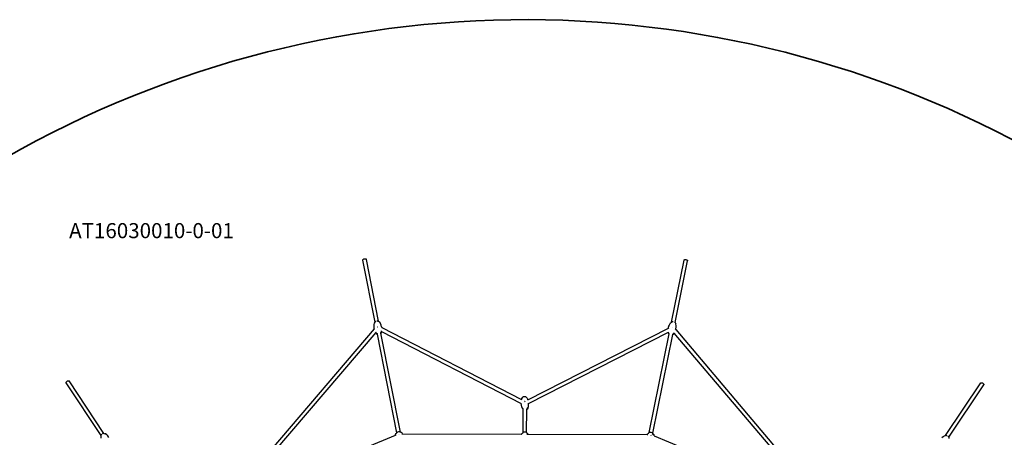
# Model space of a CAD drawing. Units: millimetres. Extents: x -13638 to 50330, y -3058 to 13830.
# Drawn here: x -8661 to -2132, y 9656 to 12427 of the extents above; entities that cross this region are included whole.
import ezdxf

# ---------------------------------------------------------------- set-up
doc = ezdxf.new("R2010")
doc.units = ezdxf.units.MM
doc.layers.add('артикул', color=1, linetype='Continuous', lineweight=5)
doc.layers.add('зона безопасности', color=140, linetype='Continuous', lineweight=35)

msp = doc.modelspace()

# ---------------------------------------------------------------- linework, layer by layer
for p, q in [((-6380.9, 10838), (-6378.2, 10839.2)), ((-6378.2, 10839.2), (-6375.1, 10840)), ((-6375.1, 10840), (-6372.1, 10840.4)), ((-6372.1, 10840.4), (-6369.1, 10840.3)), ((-6369.1, 10840.3), (-6366.5, 10839.9)), ((-6366.5, 10839.9), (-6364.4, 10839.1)), ((-6364.4, 10839.1), (-6362.9, 10837.9)), ((-6385.8, 10831.8), (-6385.7, 10833.4)), ((-6304.9, 10420.6), (-6385.8, 10831.8)), ((-6385.7, 10833.4), (-6384.8, 10835.1)), ((-6384.8, 10835.1), (-6383.1, 10836.6)), ((-6383.1, 10836.6), (-6380.9, 10838)), ((-6362.9, 10837.9), (-6362.2, 10836.5)), ((-6281.6, 10426.6), (-6362.2, 10836.5)), ((-4338.5, 10421), (-4255.8, 10831.9)), ((-4314.7, 10417.7), (-4232.3, 10827.2)), ((-4255.8, 10831.9), (-4255.1, 10833.3)), ((-4255.1, 10833.3), (-4253.7, 10834.5)), ((-4253.7, 10834.5), (-4251.6, 10835.3)), ((-4251.6, 10835.3), (-4249, 10835.7)), ((-4249, 10835.7), (-4246, 10835.8)), ((-4246, 10835.8), (-4242.9, 10835.3)), ((-4242.9, 10835.3), (-4239.9, 10834.5)), ((-4239.9, 10834.5), (-4237.2, 10833.4)), ((-4237.2, 10833.4), (-4234.9, 10832)), ((-4234.9, 10832), (-4233.3, 10830.4)), ((-4233.3, 10830.4), (-4232.4, 10828.8)), ((-4232.4, 10828.8), (-4232.3, 10827.2)), ((-6311.3, 10392.9), (-6310.7, 10403.7)), ((-6310.4, 10381.7), (-6311.3, 10392.9)), ((-6310.7, 10403.7), (-6308.4, 10413.3)), ((-6310.4, 10394.9), (-6310, 10401.2)), ((-6309.7, 10378.5), (-6310.4, 10381.7)), ((-6310, 10401.2), (-6309.8, 10401.9)), ((-6308.4, 10413.3), (-6304.9, 10420.6)), ((-6304.9, 10420.6), (-6304.6, 10421.2)), ((-6304.7, 10419.7), (-6304.9, 10420.6)), ((-6304.7, 10419.7), (-6304.6, 10421.2)), ((-6304.7, 10419.5), (-6304.7, 10419.7)), ((-6304.6, 10421.2), (-6302.3, 10423.8)), ((-6304.6, 10421.3), (-6303.7, 10422.9)), ((-6304.6, 10421.2), (-6304.6, 10421.3)), ((-6304.6, 10421.2), (-6304.6, 10421.2)), ((-6303.7, 10422.9), (-6302.1, 10424.5)), ((-6302.1, 10424.5), (-6299.8, 10425.9)), ((-6299.8, 10425.9), (-6299.8, 10425.9)), ((-6292.7, 10428), (-6291, 10428.2)), ((-6291, 10428.2), (-6288.7, 10428.2)), ((-6287.9, 10389.6), (-6287, 10389)), ((-6287.8, 10429.4), (-6287.6, 10429.4)), ((-6287.6, 10429.4), (-6281.6, 10426.6)), ((-6287, 10389), (-6286.9, 10388.9)), ((-6286, 10389.2), (-6286, 10389.1)), ((-6282.1, 10426), (-6281.9, 10425.7)), ((-6281.4, 10425.7), (-6281.9, 10425.9)), ((-6281.9, 10425.7), (-6281.2, 10424.3)), ((-6281.6, 10426.6), (-6281.3, 10426.5)), ((-6281.4, 10425.7), (-6281.6, 10426.3)), ((-6281.2, 10424.3), (-6281.4, 10425.7)), ((-6279.6, 10424.8), (-6281.4, 10425.7)), ((-6281.3, 10426.5), (-6275.3, 10420.8)), ((-6280.9, 10423), (-6281.2, 10424.3)), ((-6275.4, 10420.8), (-6279.6, 10424.8)), ((-6273.4, 10418.9), (-6275.3, 10420.8)), ((-6273.4, 10418.9), (-6275.2, 10420.7)), ((-6273.4, 10418.9), (-6273.7, 10418.2)), ((-6268.1, 10410.7), (-6273.4, 10418.9)), ((-6263.9, 10400.7), (-6268.1, 10410.7)), ((-6261.3, 10389.5), (-6263.9, 10400.7)), ((-6260.6, 10386.2), (-6261.3, 10389.5)), ((-6260.8, 10384.7), (-6261.3, 10389.5)), ((-6260.8, 10384.7), (-6260.4, 10384.5)), ((-6260.6, 10386.2), (-6260.4, 10384.5)), ((-6260.4, 10384.5), (-5333.1, 9906.6)), ((-4359.6, 10380.4), (-4359, 10383.9)), ((-4359, 10383.9), (-4355.6, 10395)), ((-4359, 10383.9), (-4358.4, 10387.2)), ((-4358.4, 10387.2), (-4355.1, 10397.9)), ((-4355.6, 10395), (-4353.4, 10399.4)), ((-4355.1, 10397.9), (-4350.3, 10407.6)), ((-4350.3, 10407.6), (-4344.5, 10415.6)), ((-4344.5, 10415.6), (-4338.5, 10421)), ((-4338.7, 10420.1), (-4338.1, 10421.4)), ((-4338.7, 10420.1), (-4338.5, 10421)), ((-4338.7, 10420), (-4338.7, 10420.1)), ((-4338.5, 10421), (-4338.1, 10421.4)), ((-4338.1, 10421.4), (-4338, 10421.5)), ((-4338, 10421.5), (-4334.9, 10423)), ((-4338, 10421.5), (-4336.5, 10422.7)), ((-4338, 10421.5), (-4338, 10421.5)), ((-4336.5, 10422.7), (-4334.4, 10423.5)), ((-4334.4, 10423.5), (-4331.8, 10423.9)), ((-4332.1, 10385.4), (-4333, 10384.8)), ((-4331.8, 10423.9), (-4328.8, 10423.9)), ((-4328.8, 10423.9), (-4327.8, 10423.8)), ((-4319.3, 10422.6), (-4319.1, 10422.6)), ((-4319.1, 10422.6), (-4314.7, 10417.7)), ((-4314.7, 10417.7), (-4314.4, 10417.4)), ((-4314.4, 10417.4), (-4311.1, 10409.9)), ((-4310, 10407.4), (-4311.1, 10409.9)), ((-4310, 10407.4), (-4311.1, 10409.7)), ((-4310, 10407.4), (-4310.5, 10406.9)), ((-4310.1, 10375.6), (-4308.3, 10386.9)), ((-4308.3, 10397.8), (-4310, 10407.4)), ((-4308.3, 10386.9), (-4308.3, 10397.8)), ((-6987.6, 9579.8), (-6308.8, 10375)), ((-6973.8, 9559.2), (-6298.4, 10350.4)), ((-6309.7, 10378.5), (-6309.7, 10379.1)), ((-6308.8, 10375), (-6309.7, 10378.5)), ((-6308.7, 10375), (-6308.8, 10375)), ((-6308.8, 10375), (-6308.7, 10375)), ((-6298.4, 10350.4), (-6298.8, 10350.9)), ((-6298.4, 10350.4), (-6298, 10350.9)), ((-6297.5, 10349), (-6298.4, 10350.4)), ((-6291.4, 10343.1), (-6297.5, 10349)), ((-6295.6, 10347.1), (-6297.5, 10349)), ((-6289.7, 10341.4), (-6295.6, 10347.1)), ((-6289.5, 10342.3), (-6291.4, 10343.1)), ((-6289.5, 10342.3), (-6289.9, 10344.1)), ((-6289.3, 10341.3), (-6289.7, 10341.4)), ((-6289.3, 10341.3), (-6289.5, 10342.3)), ((-6160.5, 9686.3), (-6289.3, 10341.3)), ((-6266.6, 10350), (-6263.3, 10356.8)), ((-6266.6, 10350), (-6266.6, 10350.1)), ((-6266, 10347.3), (-6266.6, 10350)), ((-6262.5, 10354.6), (-6266, 10347.3)), ((-6136.9, 9690.9), (-6266, 10347.3)), ((-6263.3, 10356.8), (-6262.8, 10358.9)), ((-6262.8, 10358.9), (-6262.1, 10361.7)), ((-6262.8, 10358.9), (-6261.7, 10358.3)), ((-6261.7, 10358.3), (-6262.5, 10354.6)), ((-6261.7, 10358.3), (-5336, 9881.3)), ((-5291, 9905.5), (-4359.6, 10380.4)), ((-5286.2, 9881.2), (-4359.4, 10353.7)), ((-4486.1, 9687.4), (-4354.4, 10341.8)), ((-4462.6, 9682.6), (-4330.6, 10338.4)), ((-4359.6, 10380.4), (-4357.5, 10381.4)), ((-4359.4, 10353.7), (-4359.5, 10354.3)), ((-4359.4, 10353.7), (-4358.8, 10354)), ((-4359.1, 10352), (-4359.4, 10353.7)), ((-4358, 10349.5), (-4359.1, 10352)), ((-4355.7, 10344.3), (-4359.1, 10352)), ((-4354.7, 10342.1), (-4358, 10349.5)), ((-4354.2, 10342.8), (-4355.7, 10344.3)), ((-4354.4, 10341.8), (-4354.7, 10342.1)), ((-4354.4, 10341.8), (-4354.2, 10342.8)), ((-4354.2, 10342.8), (-4353.9, 10344.6)), ((-4324.6, 10343.9), (-4330.6, 10338.4)), ((-4330.6, 10338.4), (-4330.1, 10341.1)), ((-4330.1, 10341.1), (-4324.5, 10346.1)), ((-4330.1, 10341.1), (-4330.1, 10341.3)), ((-4330.1, 10341.1), (-4330.1, 10341.1)), ((-4322.4, 10346.9), (-4324.6, 10343.9)), ((-4324.5, 10346.1), (-4323.2, 10347.9)), ((-4323.2, 10347.9), (-4321.5, 10350.3)), ((-4323.2, 10347.9), (-4322.4, 10346.9)), ((-4322.4, 10346.9), (-3649.8, 9552)), ((-4311.6, 10371), (-4310.1, 10375.6)), ((-4311.6, 10371), (-4311.2, 10370.6)), ((-4310.7, 10372.3), (-4311.2, 10370.6)), ((-4311.2, 10370.6), (-3637.3, 9574.2)), ((-4310.7, 10372.3), (-4310.1, 10375.6)), ((-8354.1, 10018.2), (-8353.8, 10020)), ((-8353.6, 10016.7), (-8354.1, 10018.2)), ((-8353.8, 10020), (-8352.9, 10022.1)), ((-8121.5, 9667.7), (-8353.6, 10016.7)), ((-8352.9, 10022.1), (-8351.4, 10024.3)), ((-8351.4, 10024.3), (-8349.3, 10026.4)), ((-8349.3, 10026.4), (-8346.8, 10028.3)), ((-8346.8, 10028.3), (-8344.1, 10029.8)), ((-8344.1, 10029.8), (-8341.4, 10030.9)), ((-8341.4, 10030.9), (-8338.8, 10031.5)), ((-8338.8, 10031.5), (-8336.5, 10031.5)), ((-8336.5, 10031.5), (-8334.8, 10031)), ((-8334.8, 10031), (-8333.6, 10030)), ((-8102.3, 9682.2), (-8333.6, 10030)), ((-2521.6, 9668.9), (-2288, 10016.9)), ((-2500.9, 9656.7), (-2268.1, 10003.5)), ((-2288, 10016.9), (-2286.8, 10017.9)), ((-2286.8, 10017.9), (-2285, 10018.4)), ((-2285, 10018.4), (-2282.8, 10018.4)), ((-2282.8, 10018.4), (-2280.2, 10017.8)), ((-2280.2, 10017.8), (-2277.5, 10016.7)), ((-2277.5, 10016.7), (-2274.8, 10015.1)), ((-2274.8, 10015.1), (-2272.3, 10013.2)), ((-2272.3, 10013.2), (-2270.2, 10011.1)), ((-2270.2, 10011.1), (-2268.7, 10008.9)), ((-2268.7, 10008.9), (-2267.8, 10006.9)), ((-2267.6, 10005), (-2268.1, 10003.5)), ((-2267.8, 10006.9), (-2267.6, 10005)), ((-5325.7, 9921.3), (-5320.2, 9926)), ((-5320.2, 9926), (-5314, 9927.8)), ((-5314, 9927.8), (-5307.7, 9926.8)), ((-5307.7, 9926.8), (-5301.6, 9922.9)), ((-5336.1, 9880.3), (-5336, 9881.3)), ((-5334.5, 9868.9), (-5336.1, 9880.3)), ((-5336, 9881.3), (-5336, 9882.3)), ((-5336, 9881.3), (-5335.9, 9881.2)), ((-5331.3, 9858.5), (-5334.5, 9868.9)), ((-5333.1, 9906.6), (-5330.3, 9914.3)), ((-5333.1, 9906.3), (-5333.1, 9906.6)), ((-5333.1, 9906.6), (-5332.7, 9906.4)), ((-5332.7, 9906.4), (-5330.7, 9911.9)), ((-5332.7, 9906.4), (-5331.5, 9905.8)), ((-5330.7, 9911.9), (-5329.1, 9914.4)), ((-5330.3, 9914.3), (-5325.7, 9921.3)), ((-5313.8, 9896.6), (-5312.2, 9895.8)), ((-5312, 9895.7), (-5311.9, 9895.7)), ((-5311.7, 9895.6), (-5311.4, 9895.4)), ((-5311.5, 9887.8), (-5311.1, 9887.8)), ((-5311.1, 9895.1), (-5311.1, 9894.7)), ((-5311.1, 9893.7), (-5311.1, 9894.3)), ((-5301.6, 9922.9), (-5296.2, 9916.4)), ((-5296.2, 9916.4), (-5291.8, 9907.9)), ((-5291, 9905.5), (-5291.8, 9907.9)), ((-5291.5, 9851.8), (-5288.1, 9861.2)), ((-5291, 9905.5), (-5291.2, 9905.7)), ((-5291.1, 9905.4), (-5291, 9905.5)), ((-5291, 9905.5), (-5291, 9905.5)), ((-5288.7, 9858.5), (-5288.1, 9861.2)), ((-5288.1, 9861.2), (-5286.3, 9872)), ((-5286.3, 9872), (-5286.2, 9881.2)), ((-5286.2, 9881.2), (-5286.2, 9883)), ((-5326.8, 9849.6), (-5331.3, 9858.5)), ((-5330.4, 9855.8), (-5331.3, 9858.5)), ((-5326, 9847.3), (-5330.4, 9855.8)), ((-5323.2, 9845.3), (-5326.8, 9849.6)), ((-5323.2, 9843.9), (-5326, 9847.3)), ((-5323.5, 9687.1), (-5323.2, 9843.9)), ((-5323.2, 9845.3), (-5323.2, 9846)), ((-5323.2, 9843.9), (-5323.2, 9845.3)), ((-5299.5, 9687.2), (-5299.2, 9840.1)), ((-5296.2, 9844.5), (-5299.2, 9842)), ((-5299.2, 9842), (-5299.2, 9843.4)), ((-5296.5, 9842.4), (-5299.2, 9840.1)), ((-5299.2, 9840.1), (-5299.2, 9842)), ((-5291.9, 9849.4), (-5296.5, 9842.4)), ((-5296.2, 9844.5), (-5291.5, 9851.8)), ((-5288.7, 9858.5), (-5291.9, 9849.4)), ((-8121.9, 9659.6), (-8121.5, 9667.7)), ((-8121.5, 9667.7), (-8121.4, 9668.3)), ((-8120.9, 9666.9), (-8121.5, 9667.7)), ((-8121.4, 9668.3), (-8120.3, 9671.6)), ((-8121.4, 9668.4), (-8121.2, 9670.3)), ((-8121.4, 9668.3), (-8121.4, 9668.4)), ((-8120.9, 9666.9), (-8121.4, 9668.3)), ((-8121.4, 9668.3), (-8121.4, 9668.3)), ((-8121.2, 9670.3), (-8120.3, 9672.3)), ((-8120.9, 9666.8), (-8120.9, 9666.9)), ((-8120.3, 9672.3), (-8118.8, 9674.5)), ((-8118.8, 9674.5), (-8116.7, 9676.6)), ((-8116.7, 9676.6), (-8115.9, 9677.2)), ((-8113, 9679.2), (-8111.5, 9680)), ((-8111.5, 9680), (-8109.4, 9680.9)), ((-8109, 9682.4), (-8108.9, 9682.5)), ((-8108.9, 9682.5), (-8102.3, 9682.2)), ((-8102.3, 9682.2), (-8101.9, 9682.2)), ((-8101.9, 9682.2), (-8094.2, 9679.2)), ((-8091.7, 9678.2), (-8094.2, 9679.2)), ((-8091.7, 9678.2), (-8094.1, 9679.1)), ((-8083.7, 9672.6), (-8091.7, 9678.2)), ((-8091.7, 9678.2), (-8091.7, 9677.5)), ((-8076, 9664.9), (-8083.7, 9672.6)), ((-8069.2, 9655.6), (-8076, 9664.9)), ((-6899.2, 9369.4), (-6169.2, 9670)), ((-6169.2, 9670), (-6168.2, 9675.3)), ((-6169.2, 9670), (-6165.5, 9671.5)), ((-6169.2, 9669.9), (-6169.2, 9670)), ((-6168.2, 9675.3), (-6165.3, 9681.1)), ((-6165.3, 9681.1), (-6160.9, 9686)), ((-6160.5, 9686.3), (-6160.9, 9686)), ((-6155.5, 9689.6), (-6160.5, 9686.3)), ((-6160.3, 9685.4), (-6160.5, 9686.3)), ((-6149.3, 9691.7), (-6155.5, 9689.6)), ((-6142.8, 9692.1), (-6149.3, 9691.7)), ((-6147, 9673.1), (-6146.7, 9672.5)), ((-6144.5, 9673.6), (-6144.5, 9674.2)), ((-6136.9, 9690.9), (-6142.8, 9692.1)), ((-6136.8, 9690.1), (-6136.9, 9690.9)), ((-6136.4, 9690.8), (-6136.9, 9690.9)), ((-6136.2, 9687), (-6136.7, 9689.9)), ((-6130.6, 9687.9), (-6136.4, 9690.8)), ((-6131, 9687.2), (-6132.4, 9685.2)), ((-6125.7, 9683.6), (-6130.6, 9687.9)), ((-6126.7, 9679.1), (-6123.7, 9679.1)), ((-6122.7, 9679.1), (-6125.7, 9683.6)), ((-6122.7, 9679.1), (-5333.4, 9677.4)), ((-6122.6, 9679.1), (-6122.7, 9679.1)), ((-5333.4, 9677.4), (-5330.3, 9681.9)), ((-5333.4, 9677.4), (-5332.3, 9677.4)), ((-5333.4, 9677.4), (-5333.4, 9677.4)), ((-5330.3, 9681.9), (-5325.4, 9686.2)), ((-5325.4, 9686.2), (-5323.5, 9687.1)), ((-5323.5, 9687.1), (-5319.6, 9689.1)), ((-5323.5, 9686.2), (-5323.5, 9687.1)), ((-5323.5, 9683.3), (-5323.5, 9683.4)), ((-5313.2, 9690.3), (-5319.6, 9689.1)), ((-5306.6, 9689.9), (-5313.2, 9690.3)), ((-5300.5, 9687.8), (-5306.6, 9689.9)), ((-5299.5, 9687.2), (-5300.5, 9687.8)), ((-5299.6, 9678.3), (-5299.6, 9679)), ((-5295, 9684.1), (-5299.5, 9687.2)), ((-5298.7, 9677.3), (-5293.6, 9677.3)), ((-5290.8, 9679.2), (-5295, 9684.1)), ((-5293.5, 9677.4), (-5293.7, 9677.3)), ((-5290.8, 9679.2), (-5291.5, 9678.8)), ((-5289.8, 9677.3), (-5290.8, 9679.2)), ((-5290.8, 9677.3), (-5289.8, 9677.3)), ((-5289.8, 9677.3), (-4500.4, 9675.6)), ((-5289.8, 9677.3), (-5289.8, 9677.3)), ((-4500.5, 9675.5), (-4500.4, 9675.6)), ((-4500.4, 9675.6), (-4497.4, 9680.1)), ((-4499.4, 9675.6), (-4496.4, 9675.6)), ((-4497.4, 9680.1), (-4492.5, 9684.4)), ((-4492.5, 9684.4), (-4486.6, 9687.3)), ((-4486.1, 9687.4), (-4486.6, 9687.3)), ((-4486.3, 9686.5), (-4486.1, 9687.4)), ((-4480.2, 9688.5), (-4486.1, 9687.4)), ((-4473.7, 9688.1), (-4480.2, 9688.5)), ((-4478.6, 9670), (-4478.6, 9669.3)), ((-4476.2, 9669.5), (-4476.4, 9668.9)), ((-4467.5, 9686), (-4473.7, 9688.1)), ((-4462.6, 9682.6), (-4467.5, 9686)), ((-4464.3, 9673.8), (-4463.4, 9678.7)), ((-4460.6, 9675.6), (-4463.9, 9673.4)), ((-4462.7, 9681.7), (-4462.6, 9682.6)), ((-4462.1, 9682.3), (-4462.6, 9682.6)), ((-4457.8, 9677.4), (-4462.1, 9682.3)), ((-4457.8, 9677.4), (-4458.5, 9677)), ((-4454.9, 9671.6), (-4457.8, 9677.4)), ((-4453.9, 9666.2), (-4454.9, 9671.6)), ((-4454.8, 9666.6), (-4453.9, 9666.2)), ((-4453.9, 9666.2), (-4453.9, 9666.2)), ((-4453.9, 9666.2), (-3725.3, 9362.6)), ((-2537.7, 9661), (-2529.2, 9666.2)), ((-2529.2, 9666.2), (-2521.6, 9668.9)), ((-2522.2, 9668.1), (-2521.1, 9669.1)), ((-2522.2, 9668.1), (-2521.6, 9668.9)), ((-2522.2, 9668), (-2522.2, 9668.1)), ((-2521.6, 9668.9), (-2521, 9669.1)), ((-2521, 9669.2), (-2519.2, 9669.7)), ((-2521, 9669.1), (-2517.6, 9669.3)), ((-2521, 9669.1), (-2521, 9669.2)), ((-2521, 9669.1), (-2521, 9669.1)), ((-2519.2, 9669.7), (-2516.9, 9669.6)), ((-2516.9, 9669.6), (-2515.4, 9669.3)), ((-2514.3, 9669), (-2511.6, 9667.9)), ((-2511.6, 9667.9), (-2510.7, 9667.4)), ((-8120.3, 9649.9), (-8121.9, 9659.6)), ((-2545.8, 9653.9), (-2537.7, 9661)), ((-2504.8, 9662.8), (-2504.4, 9662.3)), ((-2504.4, 9662.3), (-2502.8, 9660.2)), ((-2503.3, 9663), (-2503.1, 9662.9)), ((-2503.1, 9662.9), (-2500.9, 9656.7)), ((-2502.8, 9660.2), (-2501.9, 9658.1)), ((-2501.9, 9658.1), (-2501.8, 9656.6)), ((-2501.1, 9656.4), (-2500.9, 9656.7)), ((-2500.9, 9656.7), (-2500.8, 9656.4)), ((-2500.8, 9656.4), (-2500.6, 9648.2))]:
    msp.add_line(p, q)
at = {"layer": 'зона безопасности'}
msp.add_arc((-5307, 5479.1), 6947.8, 45.10619, 167.31664, dxfattribs=at)

# ---------------------------------------------------------------- texts
at = {"layer": 'артикул'}
msp.add_text('AT16030010-0-01', height=100, dxfattribs=at).set_placement((-8333.3, 10977.3))

doc.saveas('drawing.dxf')
